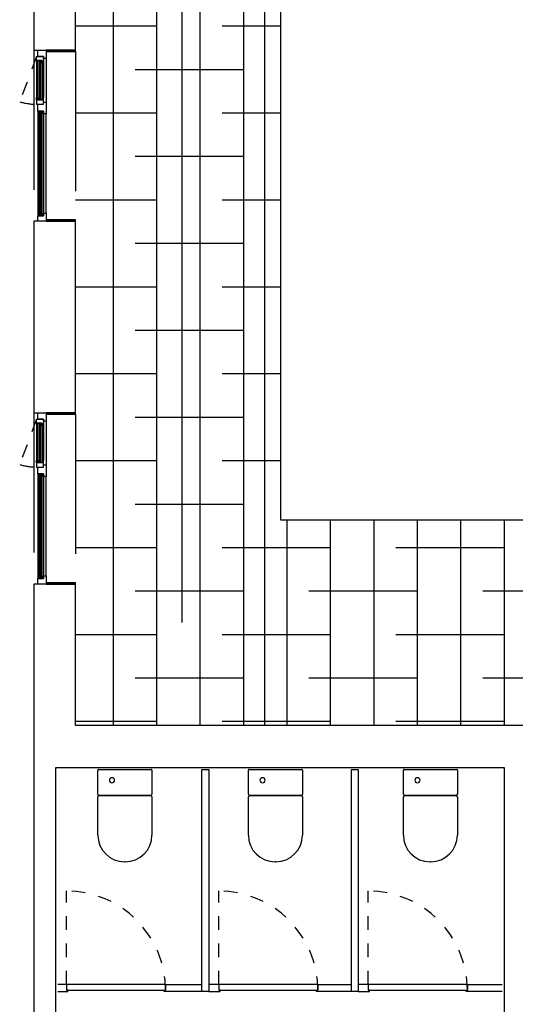
# Model space of a CAD drawing. Units: millimetres. Extents: x 1127 to 1451, y -2742 to -916.
# Drawn here: x 1348 to 1351, y -1353 to -1346 of the extents above; entities that cross this region are included whole.
import ezdxf

# ---------------------------------------------------------------- set-up
doc = ezdxf.new("R2010")
doc.units = ezdxf.units.MM
doc.linetypes.add('DASHED', pattern=[0.3, 0.17, -0.13])

msp = doc.modelspace()

# ---------------------------------------------------------------- linework, layer by layer
at = {"linetype": 'Continuous'}
for p, q in [((1348.5289, -1351.4251, 0), (1348.5289, -1335.8301, 0)), ((1348.8464, -1351.4251, 0), (1348.8464, -1335.8301, 0)), ((1349.1639, -1351.4251, 0), (1349.1639, -1335.8301, 0)), ((1349.4814, -1351.4251, 0), (1349.4814, -1335.8301, 0)), ((1349.7525, -1349.9251, 0), (1349.7525, -1337.3301, 0)), ((1348.8464, -1346.3162, 0), (1348.2525, -1346.3162, 0)), ((1349.7525, -1346.3162, 0), (1349.3226, -1346.3162, 0)), ((1349.4814, -1346.6337, 0), (1348.6876, -1346.6337, 0)), ((1348.8464, -1346.9512, 0), (1348.2525, -1346.9512, 0)), ((1349.7525, -1346.9512, 0), (1349.3226, -1346.9512, 0)), ((1349.4814, -1347.2687, 0), (1348.6876, -1347.2687, 0)), ((1348.8464, -1347.5862, 0), (1348.2525, -1347.5862, 0)), ((1349.7525, -1347.5862, 0), (1349.3226, -1347.5862, 0)), ((1349.4814, -1347.9037, 0), (1348.6876, -1347.9037, 0)), ((1348.8464, -1348.2212, 0), (1348.2525, -1348.2212, 0)), ((1349.7525, -1348.2212, 0), (1349.3226, -1348.2212, 0)), ((1349.4814, -1348.5387, 0), (1348.6876, -1348.5387, 0)), ((1348.8464, -1348.8562, 0), (1348.2525, -1348.8562, 0)), ((1349.7525, -1348.8562, 0), (1349.3226, -1348.8562, 0)), ((1349.4814, -1349.1737, 0), (1348.6876, -1349.1737, 0)), ((1348.8464, -1349.4912, 0), (1348.2525, -1349.4912, 0)), ((1349.7525, -1349.4912, 0), (1349.3226, -1349.4912, 0)), ((1349.4814, -1349.8087, 0), (1348.6876, -1349.8087, 0)), ((1355.0555, -1349.9251, 0), (1349.7525, -1349.9251, 0)), ((1349.7989, -1351.4251, 0), (1349.7989, -1349.9251, 0)), ((1350.1164, -1351.4251, 0), (1350.1164, -1349.9251, 0)), ((1350.4339, -1351.4251, 0), (1350.4339, -1349.9251, 0)), ((1350.7514, -1351.4251, 0), (1350.7514, -1349.9251, 0)), ((1351.0689, -1351.4251, 0), (1351.0689, -1349.9251, 0)), ((1351.3864, -1351.4251, 0), (1351.3864, -1349.9251, 0)), ((1348.8464, -1350.1262, 0), (1348.2525, -1350.1262, 0)), ((1350.1164, -1350.1262, 0), (1349.3226, -1350.1262, 0)), ((1351.3864, -1350.1262, 0), (1350.5926, -1350.1262, 0)), ((1349.4814, -1350.4437, 0), (1348.6876, -1350.4437, 0)), ((1350.7514, -1350.4437, 0), (1349.9576, -1350.4437, 0)), ((1352.0214, -1350.4437, 0), (1351.2276, -1350.4437, 0)), ((1348.8464, -1350.7612, 0), (1348.2525, -1350.7612, 0)), ((1350.1164, -1350.7612, 0), (1349.3226, -1350.7612, 0)), ((1351.3864, -1350.7612, 0), (1350.5926, -1350.7612, 0)), ((1349.4814, -1351.0787, 0), (1348.6876, -1351.0787, 0)), ((1350.7514, -1351.0787, 0), (1349.9576, -1351.0787, 0)), ((1352.0214, -1351.0787, 0), (1351.2276, -1351.0787, 0)), ((1348.8464, -1351.3962, 0), (1348.2525, -1351.3962, 0)), ((1350.1164, -1351.3962, 0), (1349.3226, -1351.3962, 0)), ((1351.3864, -1351.3962, 0), (1350.5926, -1351.3962, 0))]:
    msp.add_line(p, q, dxfattribs=at)
for p, q in [((1349.6321, -1335.8301, 0), (1349.6321, -1351.4251, 0)), ((1347.9475, -1345.0911, 0), (1347.9474, -1346.4911, 0)), ((1348.2524, -1346.4911, 0), (1348.2524, -1345.0911, 0)), ((1347.9474, -1346.4911, 0), (1348.2524, -1346.4911, 0)), ((1347.9775, -1346.5361, 0), (1347.9775, -1346.4911, 0)), ((1347.9775, -1346.4911, 0), (1348.0365, -1346.4911, 0)), ((1348.2524, -1346.4911, 0), (1348.0365, -1346.4911, 0)), ((1348.0365, -1346.4911, 0), (1348.0365, -1346.5011, 0)), ((1348.0365, -1346.4911, 0), (1348.0365, -1346.4911, 0)), ((1348.0365, -1346.4911, 0), (1348.0365, -1346.5511, 0)), ((1348.0365, -1346.4911, 0), (1348.0365, -1346.4911, 0)), ((1348.0365, -1346.5011, 0), (1348.2524, -1346.5011, 0)), ((1348.2524, -1346.5011, 0), (1348.2524, -1346.4911, 0)), ((1347.9675, -1346.5661), (1347.9675, -1346.5361)), ((1347.9675, -1346.5361), (1348.0175, -1346.5361)), ((1347.9675, -1346.5661), (1347.9675, -1346.5861)), ((1347.9775, -1346.5661), (1347.9675, -1346.5661)), ((1348.0075, -1346.5661), (1347.9675, -1346.5661)), ((1348.0175, -1346.5361, 0), (1347.9775, -1346.5361, 0)), ((1347.9775, -1346.5861), (1347.9775, -1346.5661)), ((1347.9875, -1346.5361), (1348.0175, -1346.5361)), ((1348.0075, -1346.5861), (1348.0075, -1346.5661)), ((1348.0175, -1346.5361), (1348.0175, -1346.5361)), ((1348.0175, -1346.5361), (1348.0175, -1346.5861)), ((1348.0175, -1346.5361), (1348.0175, -1346.5361)), ((1348.0175, -1346.5511, 0), (1348.0175, -1346.5361, 0)), ((1348.0365, -1346.5511, 0), (1348.0175, -1346.5511, 0)), ((1347.9675, -1346.5861), (1347.9775, -1346.5861)), ((1348.0175, -1346.5861), (1348.0075, -1346.5861)), ((1347.9675, -1346.8561), (1347.9675, -1346.8361)), ((1347.9675, -1346.8361), (1347.9775, -1346.8361)), ((1347.9775, -1346.8561), (1347.9675, -1346.8561)), ((1348.0075, -1346.8561), (1347.9675, -1346.8561)), ((1347.9675, -1346.8561), (1347.9675, -1346.8861)), ((1347.9775, -1346.8361), (1347.9775, -1346.8561)), ((1348.0175, -1346.8361), (1348.0075, -1346.8361)), ((1348.0075, -1346.8361), (1348.0075, -1346.8561)), ((1348.0175, -1346.8861), (1348.0175, -1346.8361)), ((1347.9675, -1346.8861), (1348.0175, -1346.8861)), ((1347.9775, -1346.9361, 0), (1347.9775, -1346.8861, 0)), ((1347.9775, -1346.8861, 0), (1348.0175, -1346.8861, 0)), ((1347.9875, -1346.8861), (1348.0175, -1346.8861)), ((1348.0175, -1346.8711, 0), (1348.0365, -1346.8711, 0)), ((1348.0175, -1346.8861, 0), (1348.0175, -1346.8711, 0)), ((1348.0175, -1346.8861), (1348.0175, -1346.8861)), ((1348.0175, -1346.8861), (1348.0175, -1346.8861)), ((1348.0365, -1346.8711, 0), (1348.0365, -1346.9561, 0)), ((1348.0175, -1346.9361, 0), (1347.9775, -1346.9361, 0)), ((1347.9775, -1346.9361), (1347.9775, -1346.9561)), ((1347.9875, -1346.9361), (1347.9775, -1346.9361)), ((1347.9775, -1346.9561), (1347.9875, -1346.9561)), ((1347.9875, -1346.9361), (1348.0175, -1346.9361)), ((1347.9875, -1346.9561), (1347.9875, -1346.9361)), ((1348.0175, -1346.9561, 0), (1348.0175, -1346.9361, 0)), ((1348.0365, -1346.9561, 0), (1348.0175, -1346.9561, 0)), ((1347.9775, -1347.6811, 0), (1347.9775, -1347.7011, 0)), ((1347.9875, -1347.6811, 0), (1347.9775, -1347.6811, 0)), ((1347.9775, -1347.7411, 0), (1347.9775, -1347.7011, 0)), ((1347.9775, -1347.7011, 0), (1348.0175, -1347.7011, 0)), ((1347.9775, -1347.7011, 0), (1347.9875, -1347.7011, 0)), ((1347.9875, -1347.7011, 0), (1347.9875, -1347.6811, 0)), ((1347.9875, -1347.7011, 0), (1348.0175, -1347.7011, 0)), ((1348.0175, -1347.6811, 0), (1348.0365, -1347.6811, 0)), ((1348.0175, -1347.7011, 0), (1348.0175, -1347.6811, 0)), ((1348.0365, -1347.6811, 0), (1348.0365, -1347.7411, 0)), ((1347.9475, -1347.7411, 0), (1347.9474, -1349.1411, 0)), ((1348.2524, -1347.7411, 0), (1347.9475, -1347.7411, 0)), ((1348.0175, -1347.7411, 0), (1347.9775, -1347.7411, 0)), ((1348.0365, -1347.7411, 0), (1348.0175, -1347.7411, 0)), ((1348.0175, -1347.7411, 0), (1348.0175, -1347.7411, 0)), ((1348.2524, -1347.7311, 0), (1348.0365, -1347.7311, 0)), ((1348.0365, -1347.7311, 0), (1348.0365, -1347.7411, 0)), ((1348.0365, -1347.7411, 0), (1348.2524, -1347.7411, 0)), ((1348.2524, -1347.7411, 0), (1348.2524, -1347.7311, 0)), ((1348.2524, -1349.1411, 0), (1348.2524, -1347.7411, 0)), ((1347.9474, -1349.1411, 0), (1348.2524, -1349.1411, 0)), ((1347.9775, -1349.1861, 0), (1347.9775, -1349.1411, 0)), ((1347.9775, -1349.1411, 0), (1348.0365, -1349.1411, 0)), ((1348.2524, -1349.1411, 0), (1348.0365, -1349.1411, 0)), ((1348.0365, -1349.1411, 0), (1348.0365, -1349.1511, 0)), ((1348.0365, -1349.1411, 0), (1348.0365, -1349.1411, 0)), ((1348.0365, -1349.1411, 0), (1348.0365, -1349.2011, 0)), ((1348.0365, -1349.1411, 0), (1348.0365, -1349.1411, 0)), ((1348.0365, -1349.1511, 0), (1348.2524, -1349.1511, 0)), ((1348.2524, -1349.1511, 0), (1348.2524, -1349.1411, 0)), ((1347.9675, -1349.2161), (1347.9675, -1349.1861)), ((1347.9675, -1349.1861), (1348.0175, -1349.1861)), ((1347.9675, -1349.2161), (1347.9675, -1349.2361)), ((1347.9775, -1349.2161), (1347.9675, -1349.2161)), ((1348.0075, -1349.2161), (1347.9675, -1349.2161)), ((1348.0175, -1349.1861, 0), (1347.9775, -1349.1861, 0)), ((1347.9775, -1349.2361), (1347.9775, -1349.2161)), ((1347.9875, -1349.1861), (1348.0175, -1349.1861)), ((1348.0075, -1349.2361), (1348.0075, -1349.2161)), ((1348.0175, -1349.1861), (1348.0175, -1349.1861)), ((1348.0175, -1349.1861), (1348.0175, -1349.2361)), ((1348.0175, -1349.1861), (1348.0175, -1349.1861)), ((1348.0175, -1349.2011, 0), (1348.0175, -1349.1861, 0)), ((1348.0365, -1349.2011, 0), (1348.0175, -1349.2011, 0)), ((1347.9675, -1349.2361), (1347.9775, -1349.2361)), ((1348.0175, -1349.2361), (1348.0075, -1349.2361)), ((1347.9675, -1349.5061), (1347.9675, -1349.4861)), ((1347.9675, -1349.4861), (1347.9775, -1349.4861)), ((1347.9775, -1349.5061), (1347.9675, -1349.5061)), ((1348.0075, -1349.5061), (1347.9675, -1349.5061)), ((1347.9675, -1349.5061), (1347.9675, -1349.5361)), ((1347.9775, -1349.4861), (1347.9775, -1349.5061)), ((1348.0175, -1349.4861), (1348.0075, -1349.4861)), ((1348.0075, -1349.4861), (1348.0075, -1349.5061)), ((1348.0175, -1349.5361), (1348.0175, -1349.4861)), ((1348.0175, -1349.5211, 0), (1348.0365, -1349.5211, 0)), ((1348.0175, -1349.5361, 0), (1348.0175, -1349.5211, 0)), ((1348.0365, -1349.5211, 0), (1348.0365, -1349.6061, 0)), ((1347.9675, -1349.5361), (1348.0175, -1349.5361)), ((1347.9775, -1349.5861, 0), (1347.9775, -1349.5361, 0)), ((1347.9775, -1349.5361, 0), (1348.0175, -1349.5361, 0)), ((1348.0175, -1349.5861, 0), (1347.9775, -1349.5861, 0)), ((1347.9775, -1349.5861), (1347.9775, -1349.6061)), ((1347.9875, -1349.5861), (1347.9775, -1349.5861)), ((1347.9875, -1349.5361), (1348.0175, -1349.5361)), ((1347.9875, -1349.5861), (1348.0175, -1349.5861)), ((1347.9875, -1349.6061), (1347.9875, -1349.5861)), ((1348.0175, -1349.5361), (1348.0175, -1349.5361)), ((1348.0175, -1349.5361), (1348.0175, -1349.5361)), ((1348.0175, -1349.6061, 0), (1348.0175, -1349.5861, 0)), ((1347.9775, -1349.6061), (1347.9875, -1349.6061)), ((1348.0365, -1349.6061, 0), (1348.0175, -1349.6061, 0)), ((1347.9775, -1350.3311, 0), (1347.9775, -1350.3511, 0)), ((1347.9875, -1350.3311, 0), (1347.9775, -1350.3311, 0)), ((1347.9775, -1350.3911, 0), (1347.9775, -1350.3511, 0)), ((1347.9775, -1350.3511, 0), (1348.0175, -1350.3511, 0)), ((1347.9775, -1350.3511, 0), (1347.9875, -1350.3511, 0)), ((1347.9875, -1350.3511, 0), (1347.9875, -1350.3311, 0)), ((1347.9875, -1350.3511, 0), (1348.0175, -1350.3511, 0)), ((1348.0175, -1350.3311, 0), (1348.0365, -1350.3311, 0)), ((1348.0175, -1350.3511, 0), (1348.0175, -1350.3311, 0)), ((1348.0365, -1350.3311, 0), (1348.0365, -1350.3911, 0)), ((1348.2524, -1350.3811, 0), (1348.0365, -1350.3811, 0)), ((1348.0365, -1350.3811, 0), (1348.0365, -1350.3911, 0)), ((1348.2524, -1350.3911, 0), (1348.2524, -1350.3811, 0)), ((1347.9475, -1350.3911, 0), (1347.9474, -1355.7501, 0)), ((1348.2524, -1350.3911, 0), (1347.9475, -1350.3911, 0)), ((1348.0175, -1350.3911, 0), (1347.9775, -1350.3911, 0)), ((1348.0365, -1350.3911, 0), (1348.0175, -1350.3911, 0)), ((1348.0175, -1350.3911, 0), (1348.0175, -1350.3911, 0)), ((1348.0365, -1350.3911, 0), (1348.2524, -1350.3911, 0)), ((1348.2524, -1351.4251, 0), (1348.2524, -1350.3911, 0)), ((1351.5454, -1351.4251, 0), (1348.2524, -1351.4251, 0)), ((1348.1075, -1354.1201, 0), (1348.1075, -1351.7301, 0)), ((1348.1075, -1351.7301, 0), (1351.3854, -1351.7301, 0)), ((1348.415, -1351.9251, 0), (1348.415, -1351.7501, 0)), ((1348.42, -1351.7451, 0), (1348.6125, -1351.7451, 0)), ((1348.6125, -1351.7451, 0), (1348.805, -1351.7451, 0)), ((1348.81, -1351.7501, 0), (1348.81, -1351.9251, 0)), ((1349.175, -1353.367, 0), (1349.175, -1351.7451, 0)), ((1349.175, -1351.7451, 0), (1349.2252, -1351.7451, 0)), ((1349.2252, -1351.7451, 0), (1349.2252, -1353.367, 0)), ((1349.5153, -1351.9251, 0), (1349.5153, -1351.7501, 0)), ((1349.5203, -1351.7451, 0), (1349.7128, -1351.7451, 0)), ((1349.7128, -1351.7451, 0), (1349.9053, -1351.7451, 0)), ((1349.9103, -1351.7501, 0), (1349.9103, -1351.9251, 0)), ((1350.2676, -1353.367, 0), (1350.2676, -1351.7451, 0)), ((1350.2676, -1351.7451, 0), (1350.3178, -1351.7451, 0)), ((1350.3178, -1351.7451, 0), (1350.3178, -1353.367, 0)), ((1350.6476, -1351.9251, 0), (1350.6476, -1351.7501, 0)), ((1350.6526, -1351.7451, 0), (1350.8451, -1351.7451, 0)), ((1350.8451, -1351.7451, 0), (1351.0376, -1351.7451, 0)), ((1351.0426, -1351.7501, 0), (1351.0426, -1351.9251, 0)), ((1351.3854, -1351.7301, 0), (1351.3854, -1354.1201, 0)), ((1348.415, -1352.2251, 0), (1348.415, -1351.9451, 0)), ((1348.6125, -1351.9351, 0), (1348.425, -1351.9351, 0)), ((1348.425, -1351.9351, 0), (1348.6125, -1351.9351, 0)), ((1348.8, -1351.9351, 0), (1348.6125, -1351.9351, 0)), ((1348.6125, -1351.9351, 0), (1348.8, -1351.9351, 0)), ((1348.81, -1351.9451, 0), (1348.81, -1352.2251, 0)), ((1349.5153, -1352.2251, 0), (1349.5153, -1351.9451, 0)), ((1349.7128, -1351.9351, 0), (1349.5253, -1351.9351, 0)), ((1349.5253, -1351.9351, 0), (1349.7128, -1351.9351, 0)), ((1349.9003, -1351.9351, 0), (1349.7128, -1351.9351, 0)), ((1349.7128, -1351.9351, 0), (1349.9003, -1351.9351, 0)), ((1349.9103, -1351.9451, 0), (1349.9103, -1352.2251, 0)), ((1350.6476, -1352.2251, 0), (1350.6476, -1351.9451, 0)), ((1350.8451, -1351.9351, 0), (1350.6576, -1351.9351, 0)), ((1350.6576, -1351.9351, 0), (1350.8451, -1351.9351, 0)), ((1351.0326, -1351.9351, 0), (1350.8451, -1351.9351, 0)), ((1350.8451, -1351.9351, 0), (1351.0326, -1351.9351, 0)), ((1351.0426, -1351.9451, 0), (1351.0426, -1352.2251, 0)), ((1348.6125, -1352.4201, 0), (1348.61, -1352.4201, 0)), ((1348.615, -1352.4201, 0), (1348.6125, -1352.4201, 0)), ((1349.7128, -1352.4201, 0), (1349.7103, -1352.4201, 0)), ((1349.7153, -1352.4201, 0), (1349.7128, -1352.4201, 0)), ((1350.8451, -1352.4201, 0), (1350.8426, -1352.4201, 0)), ((1350.8476, -1352.4201, 0), (1350.8451, -1352.4201, 0)), ((1348.1851, -1353.317, 0), (1348.1225, -1353.317, 0)), ((1348.1851, -1353.317, 0), (1348.1851, -1353.358, 0)), ((1348.1851, -1353.317, 0), (1348.1851, -1353.358, 0)), ((1348.9101, -1353.317, 0), (1348.1851, -1353.317, 0)), ((1348.9101, -1353.317, 0), (1348.9101, -1353.358, 0)), ((1348.9101, -1353.317, 0), (1349.1752, -1353.317, 0)), ((1348.9101, -1353.358, 0), (1348.9101, -1353.317, 0)), ((1349.2981, -1353.317, 0), (1349.2252, -1353.317, 0)), ((1349.2981, -1353.317, 0), (1349.2981, -1353.358, 0)), ((1349.2981, -1353.317, 0), (1349.2981, -1353.358, 0)), ((1350.0231, -1353.317, 0), (1349.2981, -1353.317, 0)), ((1350.0231, -1353.317, 0), (1350.0231, -1353.358, 0)), ((1350.0231, -1353.317, 0), (1350.2678, -1353.317, 0)), ((1350.0231, -1353.358, 0), (1350.0231, -1353.317, 0)), ((1350.3907, -1353.317, 0), (1350.3178, -1353.317, 0)), ((1350.3907, -1353.317, 0), (1350.3907, -1353.358, 0)), ((1350.3907, -1353.317, 0), (1350.3907, -1353.358, 0)), ((1351.1157, -1353.317, 0), (1350.3907, -1353.317, 0)), ((1351.1157, -1353.317, 0), (1351.1157, -1353.358, 0)), ((1351.1157, -1353.317, 0), (1351.3704, -1353.317, 0)), ((1351.1157, -1353.358, 0), (1351.1157, -1353.317, 0)), ((1348.1225, -1353.367, 0), (1348.195, -1353.367, 0)), ((1348.1951, -1353.358, 0), (1348.1851, -1353.358, 0)), ((1348.195, -1353.358, 0), (1348.1851, -1353.358, 0)), ((1348.1851, -1353.358, 0), (1348.9101, -1353.358, 0)), ((1348.195, -1353.367, 0), (1348.195, -1353.358, 0)), ((1348.9, -1353.358, 0), (1348.9101, -1353.358, 0)), ((1348.9001, -1353.367, 0), (1348.9001, -1353.358, 0)), ((1348.9001, -1353.358, 0), (1348.9101, -1353.358, 0)), ((1349.1752, -1353.367, 0), (1348.9001, -1353.367, 0)), ((1349.2252, -1353.367, 0), (1349.175, -1353.367, 0)), ((1349.2252, -1353.367, 0), (1349.3081, -1353.367, 0)), ((1349.3081, -1353.358, 0), (1349.2981, -1353.358, 0)), ((1349.3081, -1353.358, 0), (1349.2981, -1353.358, 0)), ((1349.2981, -1353.358, 0), (1350.0231, -1353.358, 0)), ((1349.3081, -1353.367, 0), (1349.3081, -1353.358, 0)), ((1350.0131, -1353.358, 0), (1350.0231, -1353.358, 0)), ((1350.0131, -1353.367, 0), (1350.0131, -1353.358, 0)), ((1350.0131, -1353.358, 0), (1350.0231, -1353.358, 0)), ((1350.2678, -1353.367, 0), (1350.0131, -1353.367, 0)), ((1350.3178, -1353.367, 0), (1350.2676, -1353.367, 0)), ((1350.3178, -1353.367, 0), (1350.4007, -1353.367, 0)), ((1350.4007, -1353.358, 0), (1350.3907, -1353.358, 0)), ((1350.4007, -1353.358, 0), (1350.3907, -1353.358, 0)), ((1350.3907, -1353.358, 0), (1351.1157, -1353.358, 0)), ((1350.4007, -1353.367, 0), (1350.4007, -1353.358, 0)), ((1351.1057, -1353.358, 0), (1351.1157, -1353.358, 0)), ((1351.1057, -1353.367, 0), (1351.1057, -1353.358, 0)), ((1351.1057, -1353.358, 0), (1351.1157, -1353.358, 0)), ((1351.3704, -1353.367, 0), (1351.1057, -1353.367, 0))]:
    msp.add_line(p, q)
at = {"color": 9, "linetype": 'DASHED', "ltscale": 6}
for p, q in [((1347.9475, -1346.4911), (1347.9475, -1347.7411, 0)), ((1348.2524, -1346.5011, 0), (1348.2524, -1347.7311, 0)), ((1347.9475, -1349.1411), (1347.9475, -1350.3911, 0)), ((1348.2524, -1349.1511, 0), (1348.2524, -1350.3811, 0))]:
    msp.add_line(p, q, dxfattribs=at)
at = {"color": 9, "linetype": 'DASHED', "ltscale": 0.2}
for p, q in [((1347.9675, -1346.5361), (1347.8437, -1346.8683)), ((1347.9675, -1349.1861), (1347.8437, -1349.5183))]:
    msp.add_line(p, q, dxfattribs=at)
at = {"color": 9}
for p, q in [((1347.9775, -1346.8561, 0), (1347.9775, -1346.5661, 0)), ((1347.9775, -1346.5661, 0), (1347.9855, -1346.5661, 0)), ((1347.9855, -1346.5661, 0), (1347.9855, -1346.8561, 0)), ((1347.9975, -1346.8561, 0), (1347.9975, -1346.5661, 0)), ((1347.9975, -1346.5661, 0), (1348.0075, -1346.5661, 0)), ((1348.0075, -1346.5661, 0), (1348.0075, -1346.8561, 0)), ((1347.9855, -1346.8561, 0), (1347.9775, -1346.8561, 0)), ((1348.0075, -1346.8561, 0), (1347.9975, -1346.8561, 0)), ((1347.9875, -1347.7011, 0), (1347.9875, -1346.9361, 0)), ((1347.9875, -1346.9361, 0), (1347.9955, -1346.9361, 0)), ((1347.9955, -1346.9361, 0), (1347.9955, -1347.7011, 0)), ((1348.0075, -1347.7011, 0), (1348.0075, -1346.9361, 0)), ((1348.0075, -1346.9361, 0), (1348.0175, -1346.9361, 0)), ((1348.0175, -1346.9361, 0), (1348.0175, -1347.7011, 0)), ((1347.9955, -1347.7011, 0), (1347.9875, -1347.7011, 0)), ((1348.0175, -1347.7011, 0), (1348.0075, -1347.7011, 0)), ((1347.9775, -1349.5061, 0), (1347.9775, -1349.2161, 0)), ((1347.9775, -1349.2161, 0), (1347.9855, -1349.2161, 0)), ((1347.9855, -1349.2161, 0), (1347.9855, -1349.5061, 0)), ((1347.9975, -1349.5061, 0), (1347.9975, -1349.2161, 0)), ((1347.9975, -1349.2161, 0), (1348.0075, -1349.2161, 0)), ((1348.0075, -1349.2161, 0), (1348.0075, -1349.5061, 0)), ((1347.9855, -1349.5061, 0), (1347.9775, -1349.5061, 0)), ((1348.0075, -1349.5061, 0), (1347.9975, -1349.5061, 0)), ((1347.9875, -1350.3511, 0), (1347.9875, -1349.5861, 0)), ((1347.9875, -1349.5861, 0), (1347.9955, -1349.5861, 0)), ((1347.9955, -1349.5861, 0), (1347.9955, -1350.3511, 0)), ((1348.0075, -1350.3511, 0), (1348.0075, -1349.5861, 0)), ((1348.0075, -1349.5861, 0), (1348.0175, -1349.5861, 0)), ((1348.0175, -1349.5861, 0), (1348.0175, -1350.3511, 0)), ((1347.9955, -1350.3511, 0), (1347.9875, -1350.3511, 0)), ((1348.0175, -1350.3511, 0), (1348.0075, -1350.3511, 0))]:
    msp.add_line(p, q, dxfattribs=at)
at = {"color": 8}
for p, q in [((1348.0365, -1346.5511, 0), (1348.0365, -1346.8711, 0)), ((1347.9675, -1346.5861), (1347.9675, -1346.8361)), ((1348.0175, -1346.5861), (1348.0175, -1346.8361)), ((1347.9775, -1346.9561), (1347.9775, -1347.6811, 0)), ((1348.0365, -1347.6811, 0), (1348.0365, -1346.9561, 0)), ((1348.0365, -1349.2011, 0), (1348.0365, -1349.5211, 0)), ((1347.9675, -1349.2361), (1347.9675, -1349.4861)), ((1348.0175, -1349.2361), (1348.0175, -1349.4861)), ((1347.9775, -1349.6061), (1347.9775, -1350.3311, 0)), ((1348.0365, -1350.3311, 0), (1348.0365, -1349.6061, 0))]:
    msp.add_line(p, q, dxfattribs=at)
at = {"linetype": 'DASHED', "ltscale": 0.25}
for p, q in [((1348.1851, -1353.317, 0), (1348.1851, -1352.633, 0)), ((1349.2981, -1353.317, 0), (1349.2981, -1352.633, 0)), ((1350.3907, -1353.317, 0), (1350.3907, -1352.633, 0))]:
    msp.add_line(p, q, dxfattribs=at)
msp.add_lwpolyline([(1349.0277, -1336.7385), (1349.0277, -1350.6724)])
at = {"color": 9, "linetype": 'DASHED', "ltscale": 0.2}
for centre in [(1347.9675, -1346.4457), (1347.9675, -1349.0957)]:
    msp.add_arc(centre, 0.4404, 253.67426, 269.99966, dxfattribs=at)
for centre, radius, start, end in [((1348.42, -1351.7501, 0), 0.005, 90, 180), ((1348.805, -1351.7501, 0), 0.005, 0, 90), ((1349.5203, -1351.7501, 0), 0.005, 90, 180), ((1349.9053, -1351.7501, 0), 0.005, 0, 90), ((1350.6526, -1351.7501, 0), 0.005, 90, 180), ((1351.0376, -1351.7501, 0), 0.005, 0, 90), ((1348.5182, -1351.8246, 0), 0.0187, 0, 180), ((1348.5182, -1351.8246, 0), 0.0187, 180, 0), ((1349.6185, -1351.8246, 0), 0.0187, 0, 180), ((1349.6185, -1351.8246, 0), 0.0187, 180, 0), ((1350.7508, -1351.8246, 0), 0.0187, 0, 180), ((1350.7508, -1351.8246, 0), 0.0187, 180, 0), ((1348.425, -1351.9251, 0), 0.01, 180, 270), ((1348.425, -1351.9451, 0), 0.01, 90, 180), ((1348.8, -1351.9251, 0), 0.01, 270, 0), ((1348.8, -1351.9451, 0), 0.01, 360, 90), ((1349.5253, -1351.9251, 0), 0.01, 180, 270), ((1349.5253, -1351.9451, 0), 0.01, 90, 180), ((1349.9003, -1351.9251, 0), 0.01, 270, 0), ((1349.9003, -1351.9451, 0), 0.01, 360, 90), ((1350.6576, -1351.9251, 0), 0.01, 180, 270), ((1350.6576, -1351.9451, 0), 0.01, 90, 180), ((1351.0326, -1351.9251, 0), 0.01, 270, 0), ((1351.0326, -1351.9451, 0), 0.01, 360, 90), ((1348.61, -1352.2251, 0), 0.195, 180, 270), ((1348.615, -1352.2251, 0), 0.195, 270, 0), ((1349.7103, -1352.2251, 0), 0.195, 180, 270), ((1349.7153, -1352.2251, 0), 0.195, 270, 0), ((1350.8426, -1352.2251, 0), 0.195, 180, 270), ((1350.8476, -1352.2251, 0), 0.195, 270, 0)]:
    msp.add_arc(centre, radius, start, end)
at = {"linetype": 'DASHED', "ltscale": 0.25}
for centre in [(1348.1851, -1353.358, 0), (1349.2981, -1353.358, 0), (1350.3907, -1353.358, 0)]:
    msp.add_arc(centre, 0.725, 0, 90, dxfattribs=at)

doc.saveas('drawing.dxf')
